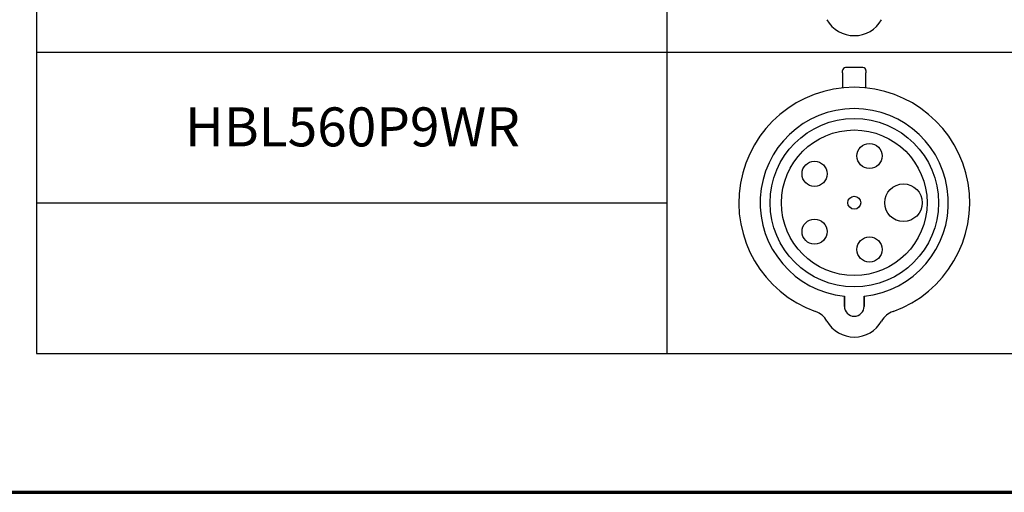
# Paper-space layout 'Layout1' of a CAD drawing. Units: inches. Extents: x 0.4 to 16.8, y 0.4 to 10.7.
# Drawn here: x 2.4 to 5.2, y 0.4 to 1.7 of the extents above; entities that cross this region are included whole.
import ezdxf

# ---------------------------------------------------------------- set-up
doc = ezdxf.new("R2010")
doc.units = ezdxf.units.IN
doc.header["$MEASUREMENT"] = 0
for name, color, linetype, lineweight in [('10', 7, 'Continuous', 30), ('Border (ANSI)', 7, 'Continuous', 70), ('Sketch Geometry (ANSI)', 7, 'Continuous', 25), ('Symbol (ANSI)', 7, 'Continuous', 25)]:
    doc.layers.add(name, color=color, linetype=linetype, lineweight=lineweight)
doc.styles.get("Standard").update_dxf_attribs({"font": 'tahoma.ttf'})

# ---------------------------------------------------------------- blocks, each defined once
blk = doc.blocks.new('CustomObjectsInViewport1_0')
at = {"color": 0}
for p, q in [((4.6009, 1.5058), (4.6009, 1.5118)), ((4.6009, 1.5058), (4.6009, 1.4632)), ((4.6581, 1.5203), (4.6094, 1.5203)), ((4.6666, 1.5118), (4.6666, 1.5058)), ((4.6666, 1.4632), (4.6666, 1.5058)), ((4.606, 0.847), (4.606, 0.8753)), ((4.606, 0.8753), (4.606, 0.847)), ((4.6615, 0.847), (4.6615, 0.8753)), ((4.6615, 0.8753), (4.6615, 0.847))]:
    blk.add_line(p, q, dxfattribs=at)
for centre, radius in [((4.6337, 1.1392), 0.2375), ((4.6337, 1.1392), 0.2052), ((4.6766, 1.2711), 0.0353), ((4.5216, 1.2207), 0.0353), ((4.7724, 1.1392), 0.053), ((4.6337, 1.1392), 0.0183), ((4.5216, 1.0577), 0.0353), ((4.6766, 1.0073), 0.0353)]:
    blk.add_circle(centre, radius, dxfattribs=at)
for centre, radius, start, end in [((4.6337, 1.6989), 0.0885, 209.4726, 330.5274), ((4.6094, 1.5118), 0.00848, 90, 180), ((4.6581, 1.5118), 0.00848, 0, 90), ((4.6337, 1.1392), 0.3256, 289.6027, 250.3973), ((4.6337, 1.1392), 0.2654, 276.0047, 263.9953), ((4.6337, 0.847), 0.0278, 180, 0), ((4.6337, 0.847), 0.0278, 180, 0), ((4.5043, 0.7757), 0.0602, 29.4726, 70.3973), ((4.6337, 0.8489), 0.0885, 209.4726, 330.5274), ((4.7632, 0.7757), 0.0602, 109.6027, 150.5274)]:
    blk.add_arc(centre, radius, start, end, dxfattribs=at)
at = {"layer": '10', "linetype": 'Continuous'}
for p, q in [((2.3276, 1.5642), (11.1627, 1.5642)), ((2.3276, 0.7142), (11.1627, 0.7142))]:
    blk.add_line(p, q, dxfattribs=at)
at = {"layer": 'Border (ANSI)'}
blk.add_line((0.3225, 0.3225), (16.6775, 0.3225), dxfattribs=at)
at = {"layer": 'Sketch Geometry (ANSI)'}
for p, q in [((2.3276, 2.4142), (2.3276, 1.5642)), ((2.3276, 1.5642), (2.3276, 0.7142)), ((2.3276, 1.1392), (4.1048, 1.1392))]:
    blk.add_line(p, q, dxfattribs=at)
at = {"layer": 'Sketch Geometry (ANSI)', "linetype": 'Continuous'}
for p, q in [((4.1048, 2.4142), (4.1048, 1.5642)), ((4.1048, 1.5642), (4.1048, 0.7142))]:
    blk.add_line(p, q, dxfattribs=at)
at = {"layer": 'Symbol (ANSI)', "insert": (2.7466, 1.4081), "char_height": 0.11, "attachment_point": 1}
blk.add_mtext('\\fCalibri|b0|i0;\\W1.;HBL560P9WR', dxfattribs=at)

psp = doc.layouts.get("Layout1")

# ---------------------------------------------------------------- block references
psp.add_blockref('CustomObjectsInViewport1_0', (0.1181, 0.0467))

doc.saveas('drawing.dxf')
